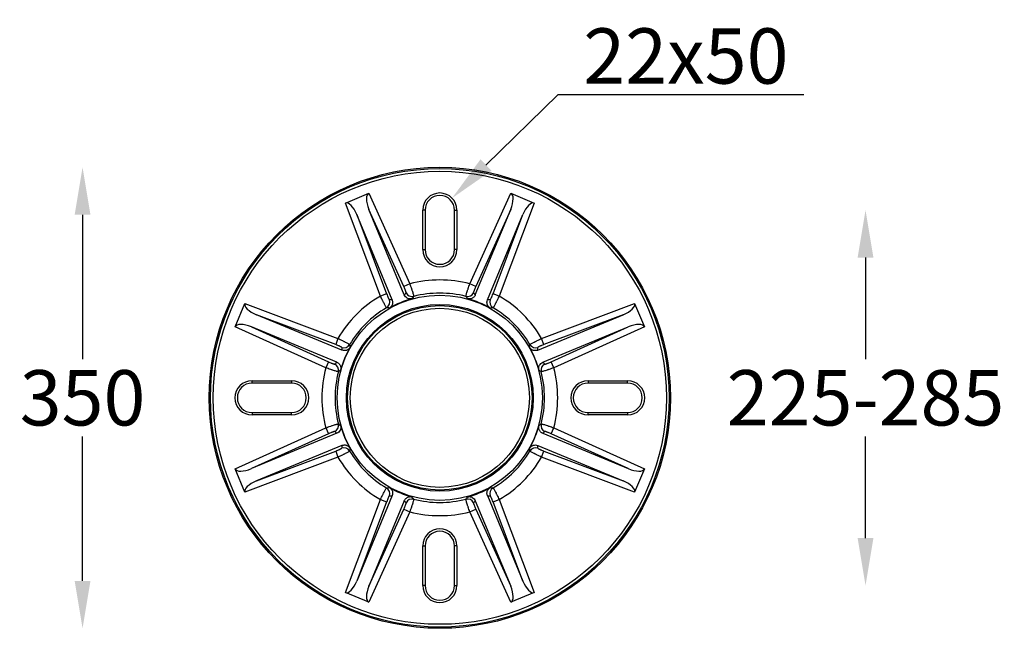
# Model space of a CAD drawing. Units: millimetres. Extents: x 1 to 4718, y -1 to 9202.
# Drawn here: x 3010 to 3757, y 1033 to 1495 of the extents above; entities that cross this region are included whole.
import ezdxf

# ---------------------------------------------------------------- set-up
doc = ezdxf.new("R2010")
doc.units = ezdxf.units.MM
doc.header["$LTSCALE"] = 50
doc.header["$PDSIZE"] = -1
doc.dimstyles.new('RUNG', dxfattribs={"dimscale": 4, "dimtxt": 2.5, "dimasz": 2.5, "dimexe": 1.25, "dimexo": 0.625, "dimtad": 1, "dimtih": 1, "dimtoh": 1, "dimdec": 0, "dimzin": 0, "dimdsep": 46, "dimlunit": 6, "dimtxsty": 'Standard', "dimcen": 2.5, "dimse1": 1, "dimse2": 1, "dimclrd": 5, "dimclre": 5, "dimclrt": 2, "dimadec": 0, "dimazin": 0, "dimtfac": 1, "dimtdec": 4, "dimtofl": 0, "dimtmove": 0, "dimatfit": 2, "dimfxl": 1, "dimtolj": 1, "dimtzin": 0, "dimarcsym": 0})
doc.dimstyles.new('RUNG$0', dxfattribs={"dimscale": 4, "dimtxt": 2.5, "dimasz": 2.5, "dimexe": 1.25, "dimexo": 0.625, "dimtad": 1, "dimtih": 1, "dimtoh": 1, "dimdec": 0, "dimzin": 0, "dimdsep": 46, "dimlunit": 6, "dimtxsty": 'Standard', "dimcen": 2.5, "dimse1": 1, "dimse2": 1, "dimclrd": 5, "dimclre": 5, "dimclrt": 2, "dimadec": 0, "dimazin": 0, "dimtfac": 1, "dimtdec": 4, "dimtofl": 0, "dimtmove": 0, "dimatfit": 2, "dimfxl": 1, "dimtolj": 1, "dimtzin": 0, "dimarcsym": 0})

# ---------------------------------------------------------------- blocks, each defined once
blk = doc.blocks.new('*D47')
at = {"color": 5, "lineweight": -2, "transparency": 16777216}
for p, q in [((3057.46, 1347.4), (3057.46, 1237.72)), ((3057.46, 1069.4), (3057.46, 1179.08))]:
    blk.add_line(p, q, dxfattribs=at)
at = {"color": 5, "transparency": 16777216}
for points in [[(3051.46, 1347.4), (3063.46, 1347.4), (3057.46, 1383.4)], [(3051.46, 1069.4), (3063.46, 1069.4), (3057.46, 1033.4)]]:
    blk.add_solid(points, dxfattribs=at)
at = {"layer": 'Defpoints', "color": 0, "transparency": 16777216}
for p in [(3328.62, 1383.4), (3057.46, 1033.4), (3328.62, 1033.4)]:
    blk.add_point(p, dxfattribs=at)
at = {"color": 2, "transparency": 16777216, "insert": (3057.46, 1208.4), "char_height": 42, "attachment_point": 5}
blk.add_mtext('\\A1;{\\fUnivers|b0|i0|c238|p34;350}', dxfattribs=at)
blk = doc.blocks.new('*D48')
at = {"color": 5, "lineweight": -2, "transparency": 16777216}
for p, q in [((3651.73, 1314.9), (3651.73, 1237.71)), ((3651.73, 1101.9), (3651.73, 1179.1))]:
    blk.add_line(p, q, dxfattribs=at)
at = {"color": 5, "transparency": 16777216}
for points in [[(3645.73, 1314.9), (3657.73, 1314.9), (3651.73, 1350.9)], [(3645.73, 1101.9), (3657.73, 1101.9), (3651.73, 1065.9)]]:
    blk.add_solid(points, dxfattribs=at)
at = {"layer": 'Defpoints', "color": 0, "transparency": 16777216}
for p in [(3328.62, 1350.9), (3328.62, 1065.9), (3651.73, 1065.9)]:
    blk.add_point(p, dxfattribs=at)
at = {"color": 2, "transparency": 16777216, "insert": (3651.73, 1208.4), "char_height": 42, "attachment_point": 5}
blk.add_mtext('\\A1;{\\fUnivers|b0|i0|c238|p34;225-285}', dxfattribs=at)
blk = doc.blocks.new('*D49')
at = {"color": 5, "lineweight": -2, "transparency": 16777216}
for p, q in [((3363.67, 1385.14), (3418.41, 1438.6)), ((3418.41, 1438.6), (3604.87, 1438.6))]:
    blk.add_line(p, q, dxfattribs=at)
at = {"color": 5, "transparency": 16777216}
blk.add_solid([(3359.48, 1389.43), (3367.87, 1380.85), (3337.92, 1359.98)], dxfattribs=at)
at = {"layer": 'Defpoints', "color": 0, "transparency": 16777216}
for p in [(3337.92, 1359.98), (3328.62, 1350.9)]:
    blk.add_point(p, dxfattribs=at)
at = {"color": 2, "transparency": 16777216, "insert": (3515.39, 1467.91), "char_height": 42, "attachment_point": 5}
blk.add_mtext('\\A1;{\\fUnivers|b0|i0|c0|p34;22x50}', dxfattribs=at)

msp = doc.modelspace()

# ---------------------------------------------------------------- linework, layer by layer
at = {"color": 7, "linetype": 'Continuous', "lineweight": 25}
for p, q in [((3256.96, 1356.29), (3274.72, 1363.65)), ((3274.72, 1363.65), (3305.86, 1294.92)), ((3351.38, 1294.92), (3382.52, 1363.65)), ((3382.52, 1363.65), (3400.28, 1356.29)), ((3283.54, 1285.67), (3256.96, 1356.29)), ((3400.28, 1356.29), (3373.7, 1285.67)), ((3292.44, 1282.68), (3265.59, 1347.51)), ((3265.59, 1347.51), (3288.2, 1287.43)), ((3301.68, 1286.51), (3274.83, 1351.33)), ((3301.32, 1292.86), (3274.83, 1351.33)), ((3317.46, 1350.9), (3315.62, 1350.9)), ((3315.62, 1320.9), (3315.62, 1350.9)), ((3317.46, 1350.9), (3317.46, 1320.9)), ((3339.78, 1320.9), (3339.78, 1350.9)), ((3339.78, 1350.9), (3341.62, 1350.9)), ((3341.62, 1350.9), (3341.62, 1320.9)), ((3355.56, 1286.51), (3382.41, 1351.33)), ((3382.41, 1351.33), (3355.92, 1292.86)), ((3364.8, 1282.68), (3391.65, 1347.51)), ((3369.03, 1287.43), (3391.65, 1347.51)), ((3315.62, 1320.9), (3317.46, 1320.9)), ((3341.62, 1320.9), (3339.78, 1320.9)), ((3305.86, 1294.92), (3301.32, 1292.86)), ((3355.92, 1292.86), (3351.38, 1294.92)), ((3288.2, 1287.43), (3283.54, 1285.67)), ((3373.7, 1285.67), (3369.03, 1287.43)), ((3173.37, 1262.3), (3180.73, 1280.07)), ((3180.73, 1280.07), (3251.35, 1253.48)), ((3405.89, 1253.48), (3476.51, 1280.07)), ((3476.51, 1280.07), (3483.87, 1262.3)), ((3254.34, 1244.58), (3189.51, 1271.43)), ((3249.59, 1248.82), (3189.51, 1271.43)), ((3402.9, 1244.58), (3467.72, 1271.43)), ((3467.72, 1271.43), (3407.65, 1248.82)), ((3242.1, 1231.17), (3173.37, 1262.3)), ((3250.51, 1235.34), (3185.69, 1262.19)), ((3185.69, 1262.19), (3244.16, 1235.7)), ((3406.73, 1235.34), (3471.55, 1262.19)), ((3413.08, 1235.7), (3471.55, 1262.19)), ((3483.87, 1262.3), (3415.13, 1231.17)), ((3251.35, 1253.48), (3249.59, 1248.82)), ((3407.65, 1248.82), (3405.89, 1253.48)), ((3244.16, 1235.7), (3242.1, 1231.17)), ((3415.13, 1231.17), (3413.08, 1235.7)), ((3186.12, 1219.56), (3186.12, 1221.4)), ((3186.12, 1221.4), (3216.12, 1221.4)), ((3216.12, 1219.56), (3186.12, 1219.56)), ((3216.12, 1221.4), (3216.12, 1219.56)), ((3441.12, 1221.4), (3471.12, 1221.4)), ((3441.12, 1221.4), (3441.12, 1219.56)), ((3471.12, 1219.56), (3441.12, 1219.56)), ((3471.12, 1219.56), (3471.12, 1221.4)), ((3186.12, 1197.24), (3216.12, 1197.24)), ((3186.12, 1197.24), (3186.12, 1195.4)), ((3216.12, 1195.4), (3216.12, 1197.24)), ((3441.12, 1197.24), (3471.12, 1197.24)), ((3441.12, 1195.4), (3441.12, 1197.24)), ((3471.12, 1197.24), (3471.12, 1195.4)), ((3216.12, 1195.4), (3186.12, 1195.4)), ((3471.12, 1195.4), (3441.12, 1195.4)), ((3173.37, 1154.5), (3242.1, 1185.64)), ((3250.51, 1181.46), (3185.69, 1154.61)), ((3244.16, 1181.1), (3185.69, 1154.61)), ((3242.1, 1185.64), (3244.16, 1181.1)), ((3406.73, 1181.46), (3471.55, 1154.61)), ((3413.08, 1181.1), (3415.13, 1185.64)), ((3471.55, 1154.61), (3413.08, 1181.1)), ((3415.13, 1185.64), (3483.87, 1154.5)), ((3254.34, 1172.22), (3189.51, 1145.37)), ((3189.51, 1145.37), (3249.59, 1167.99)), ((3249.59, 1167.99), (3251.35, 1163.32)), ((3402.9, 1172.22), (3467.72, 1145.37)), ((3405.89, 1163.32), (3407.65, 1167.99)), ((3407.65, 1167.99), (3467.72, 1145.37)), ((3251.35, 1163.32), (3180.73, 1136.74)), ((3476.51, 1136.74), (3405.89, 1163.32)), ((3180.73, 1136.74), (3173.37, 1154.5)), ((3483.87, 1154.5), (3476.51, 1136.74)), ((3256.96, 1060.51), (3283.54, 1131.13)), ((3292.44, 1134.12), (3265.59, 1069.3)), ((3288.2, 1129.38), (3265.59, 1069.3)), ((3301.68, 1130.3), (3274.83, 1065.47)), ((3283.54, 1131.13), (3288.2, 1129.38)), ((3355.56, 1130.3), (3382.41, 1065.47)), ((3364.8, 1134.12), (3391.65, 1069.3)), ((3369.03, 1129.38), (3373.7, 1131.13)), ((3391.65, 1069.3), (3369.03, 1129.38)), ((3373.7, 1131.13), (3400.28, 1060.51)), ((3305.86, 1121.89), (3274.72, 1053.15)), ((3274.83, 1065.47), (3301.32, 1123.94)), ((3301.32, 1123.94), (3305.86, 1121.89)), ((3351.38, 1121.89), (3355.92, 1123.94)), ((3382.52, 1053.15), (3351.38, 1121.89)), ((3355.92, 1123.94), (3382.41, 1065.47)), ((3315.62, 1095.9), (3317.46, 1095.9)), ((3315.62, 1065.9), (3315.62, 1095.9)), ((3317.46, 1095.9), (3317.46, 1065.9)), ((3341.62, 1095.9), (3339.78, 1095.9)), ((3339.78, 1065.9), (3339.78, 1095.9)), ((3341.62, 1095.9), (3341.62, 1065.9)), ((3317.46, 1065.9), (3315.62, 1065.9)), ((3339.78, 1065.9), (3341.62, 1065.9)), ((3274.72, 1053.15), (3256.96, 1060.51)), ((3400.28, 1060.51), (3382.52, 1053.15))]:
    msp.add_line(p, q, dxfattribs=at)
for radius in [175, 174.06, 171.95, 77.87, 70.87, 70, 68]:
    msp.add_circle((3328.62, 1208.4), radius, dxfattribs=at)
for centre, radius, start, end in [((3328.62, 1350.9), 13, 0, 180), ((3328.62, 1350.9), 11.16, 0, 180), ((3328.62, 1320.9), 13, 180, 0), ((3328.62, 1320.9), 11.16, 180, 0), ((3328.62, 1208.4), 89.46, 75.25848, 104.74152), ((3328.62, 1208.4), 89.46, 120.25848, 149.74152), ((3307.59, 1290.23), 5.01, 204.53041, 284.14148), ((3328.62, 1208.4), 79.47, 75.56882, 104.43118), ((3349.65, 1290.23), 5.01, 255.85852, 335.46959), ((3328.62, 1208.4), 89.46, 30.25848, 59.74152), ((3285.63, 1281.13), 5.01, 300.85852, 20.46959), ((3371.61, 1281.13), 5.01, 159.53041, 239.14148), ((3328.62, 1208.4), 79.47, 120.56882, 149.43118), ((3328.62, 1208.4), 79.47, 30.56882, 59.43118), ((3255.89, 1251.39), 5.01, 249.53041, 329.14148), ((3401.35, 1251.39), 5.01, 210.85852, 290.46959), ((3246.79, 1229.43), 5.01, 345.85852, 65.46959), ((3410.44, 1229.43), 5.01, 114.53041, 194.14148), ((3328.62, 1208.4), 89.46, 165.25848, 194.74152), ((3328.62, 1208.4), 79.47, 165.56882, 194.43118), ((3328.62, 1208.4), 79.47, 345.56882, 14.43118), ((3328.62, 1208.4), 89.46, 345.25848, 14.74152), ((3186.12, 1208.4), 13, 90, 270), ((3186.12, 1208.4), 11.16, 90, 270), ((3216.12, 1208.4), 13, 270, 90), ((3216.12, 1208.4), 11.16, 270, 90), ((3441.12, 1208.4), 13, 90, 270), ((3441.12, 1208.4), 11.16, 90, 270), ((3471.12, 1208.4), 13, 270, 90), ((3471.12, 1208.4), 11.16, 270, 90), ((3246.79, 1187.37), 5.01, 294.53041, 14.14148), ((3410.44, 1187.37), 5.01, 165.85852, 245.46959), ((3255.89, 1165.41), 5.01, 30.85852, 110.46959), ((3328.62, 1208.4), 79.47, 210.56882, 239.43118), ((3328.62, 1208.4), 79.47, 300.56882, 329.43118), ((3401.35, 1165.41), 5.01, 69.53041, 149.14148), ((3328.62, 1208.4), 89.46, 210.25848, 239.74152), ((3328.62, 1208.4), 89.46, 300.25848, 329.74152), ((3285.63, 1135.67), 5.01, 339.53041, 59.14148), ((3371.61, 1135.67), 5.01, 120.85852, 200.46959), ((3307.59, 1126.58), 5.01, 75.85852, 155.46959), ((3328.62, 1208.4), 79.47, 255.56882, 284.43118), ((3349.65, 1126.58), 5.01, 24.53041, 104.14148), ((3328.62, 1208.4), 89.46, 255.25848, 284.74152), ((3328.62, 1095.9), 13, 0, 180), ((3328.62, 1095.9), 11.16, 0, 180), ((3328.62, 1065.9), 13, 180, 0), ((3328.62, 1065.9), 11.16, 180, 0)]:
    msp.add_arc(centre, radius, start, end, dxfattribs=at)
for centre, major_axis, ratio, start_param, end_param in [((3279.85, 1352.33), (-5.2, 11.29), 0.402156, 6.267512, 7.757367), ((3377.39, 1352.33), (5.2, 11.29), 0.402156, 4.809004, 6.298858), ((3261.34, 1344.66), (-4.31, 11.66), 0.402156, 4.809004, 6.298858), ((3395.9, 1344.66), (4.31, 11.66), 0.402156, 6.267512, 7.757367), ((3399.88, 1240.69), (117.33, 53.15), 0.763287, 2.132789, 2.150377), ((3257.35, 1240.69), (117.33, -53.15), 0.763287, 0.991216, 1.008804), ((3192.36, 1275.69), (11.66, -4.31), 0.402156, 3.12592, 4.615774), ((3255.4, 1180.84), (120.55, 45.38), 0.763287, 0.991216, 1.008804), ((3328, 1209.89), (-29.29, 70.72), 0.999778, 6.162078, 6.404292), ((3329.24, 1209.89), (29.29, 70.72), 0.999778, 6.162078, 6.404292), ((3401.84, 1180.84), (120.55, -45.38), 0.763287, 2.132789, 2.150377), ((3464.88, 1275.69), (11.66, 4.31), 0.402156, 4.809004, 6.298858), ((3184.69, 1257.17), (11.29, -5.2), 0.402156, 1.667411, 3.157266), ((3472.54, 1257.17), (11.29, 5.2), 0.402156, 6.267512, 7.757367), ((3327.13, 1209.02), (70.72, -29.29), 0.999778, 3.020486, 3.2627), ((3356.18, 1281.62), (45.38, 120.55), 0.763287, 2.132789, 2.150377), ((3330.11, 1209.02), (70.72, 29.29), 0.999778, 6.162078, 6.404292), ((3301.06, 1281.62), (-45.38, 120.55), 0.763287, 4.132809, 4.150396), ((3296.34, 1137.14), (53.15, 117.33), 0.763287, 0.991216, 1.008804), ((3360.9, 1137.14), (-53.15, 117.33), 0.763287, 5.274382, 5.291969), ((3296.34, 1279.67), (-53.15, 117.33), 0.763287, 2.132789, 2.150377), ((3327.13, 1207.78), (70.72, 29.29), 0.999778, 3.020486, 3.2627), ((3330.11, 1207.78), (70.72, -29.29), 0.999778, 6.162078, 6.404292), ((3360.9, 1279.67), (53.15, 117.33), 0.763287, 4.132809, 4.150396), ((3356.18, 1135.18), (-45.38, 120.55), 0.763287, 0.991216, 1.008804), ((3301.06, 1135.18), (45.38, 120.55), 0.763287, 5.274382, 5.291969), ((3184.69, 1159.63), (11.29, 5.2), 0.402156, 3.12592, 4.615774), ((3472.54, 1159.63), (11.29, -5.2), 0.402156, 4.809004, 6.298858), ((3192.36, 1141.12), (11.66, 4.31), 0.402156, 1.667411, 3.157266), ((3464.88, 1141.12), (11.66, -4.31), 0.402156, 6.267512, 7.757367), ((3328, 1206.91), (29.29, 70.72), 0.999778, 3.020486, 3.2627), ((3329.24, 1206.91), (-29.29, 70.72), 0.999778, 3.020486, 3.2627), ((3255.4, 1235.97), (120.55, -45.38), 0.763287, 5.274382, 5.291969), ((3399.88, 1176.12), (117.33, -53.15), 0.763287, 4.132809, 4.150396), ((3257.35, 1176.12), (117.33, 53.15), 0.763287, 5.274382, 5.291969), ((3401.84, 1235.97), (120.55, 45.38), 0.763287, 4.132809, 4.150396), ((3261.34, 1072.15), (4.31, 11.66), 0.402156, 3.12592, 4.615774), ((3395.9, 1072.15), (-4.31, 11.66), 0.402156, 1.667411, 3.157266), ((3279.85, 1064.48), (5.2, 11.29), 0.402156, 1.667411, 3.157266), ((3377.39, 1064.48), (-5.2, 11.29), 0.402156, 3.12592, 4.615774)]:
    msp.add_ellipse(centre, major_axis=major_axis, ratio=ratio, start_param=start_param, end_param=end_param, dxfattribs=at)
for points, knots in [([(3303.03, 1288.15), (3303.05, 1288.17), (3303.05, 1288.22), (3303.04, 1288.37), (3303.02, 1288.48), (3302.95, 1288.73), (3302.91, 1288.89), (3302.79, 1289.24), (3302.72, 1289.44), (3302.57, 1289.88), (3302.48, 1290.11), (3302.28, 1290.61), (3302.17, 1290.88), (3301.83, 1291.69), (3301.58, 1292.28), (3301.32, 1292.86)], [0, 0, 0, 0, 0.125, 0.125, 0.25, 0.25, 0.375, 0.375, 0.5, 0.5, 0.625, 0.625, 0.75, 0.75, 1, 1, 1, 1]), ([(3305.86, 1294.92), (3306.07, 1294.31), (3306.28, 1293.72), (3306.69, 1292.53), (3306.88, 1291.96), (3307.16, 1291.12), (3307.25, 1290.85), (3307.43, 1290.31), (3307.51, 1290.05), (3307.76, 1289.29), (3307.91, 1288.81), (3308.18, 1287.94), (3308.3, 1287.53), (3308.5, 1286.82), (3308.59, 1286.52), (3308.69, 1286.13), (3308.71, 1286.02), (3308.76, 1285.81), (3308.78, 1285.72), (3308.82, 1285.5), (3308.83, 1285.4), (3308.81, 1285.37)], [0, 0, 0, 0, 0.125, 0.125, 0.25, 0.25, 0.3125, 0.3125, 0.375, 0.375, 0.5, 0.5, 0.625, 0.625, 0.75, 0.75, 0.8125, 0.8125, 0.875, 0.875, 1, 1, 1, 1]), ([(3348.42, 1285.37), (3348.41, 1285.4), (3348.42, 1285.5), (3348.46, 1285.72), (3348.48, 1285.81), (3348.52, 1286.02), (3348.55, 1286.13), (3348.65, 1286.52), (3348.73, 1286.82), (3348.94, 1287.53), (3349.06, 1287.94), (3349.33, 1288.81), (3349.48, 1289.29), (3349.72, 1290.05), (3349.81, 1290.31), (3349.99, 1290.85), (3350.08, 1291.12), (3350.35, 1291.96), (3350.55, 1292.53), (3350.96, 1293.72), (3351.17, 1294.31), (3351.38, 1294.92)], [0, 0, 0, 0, 0.125, 0.125, 0.1875, 0.1875, 0.25, 0.25, 0.375, 0.375, 0.5, 0.5, 0.625, 0.625, 0.6875, 0.6875, 0.75, 0.75, 0.875, 0.875, 1, 1, 1, 1]), ([(3355.92, 1292.86), (3355.66, 1292.28), (3355.4, 1291.69), (3355.07, 1290.88), (3354.96, 1290.61), (3354.76, 1290.11), (3354.67, 1289.88), (3354.51, 1289.44), (3354.44, 1289.24), (3354.33, 1288.89), (3354.29, 1288.73), (3354.22, 1288.48), (3354.2, 1288.37), (3354.19, 1288.22), (3354.19, 1288.17), (3354.21, 1288.15)], [0, 0, 0, 0, 0.25, 0.25, 0.375, 0.375, 0.5, 0.5, 0.625, 0.625, 0.75, 0.75, 0.875, 0.875, 1, 1, 1, 1]), ([(3288.2, 1276.83), (3288.17, 1276.85), (3288.1, 1276.92), (3287.97, 1277.11), (3287.92, 1277.18), (3287.81, 1277.36), (3287.75, 1277.46), (3287.55, 1277.8), (3287.39, 1278.08), (3287.03, 1278.72), (3286.83, 1279.1), (3286.4, 1279.91), (3286.17, 1280.35), (3285.81, 1281.06), (3285.68, 1281.31), (3285.43, 1281.81), (3285.3, 1282.07), (3284.91, 1282.85), (3284.64, 1283.4), (3284.09, 1284.53), (3283.81, 1285.1), (3283.54, 1285.67)], [0, 0, 0, 0, 0.125, 0.125, 0.1875, 0.1875, 0.25, 0.25, 0.375, 0.375, 0.5, 0.5, 0.625, 0.625, 0.6875, 0.6875, 0.75, 0.75, 0.875, 0.875, 1, 1, 1, 1]), ([(3288.2, 1287.43), (3288.43, 1286.83), (3288.66, 1286.24), (3289, 1285.42), (3289.11, 1285.16), (3289.33, 1284.66), (3289.43, 1284.43), (3289.63, 1284.02), (3289.72, 1283.82), (3289.89, 1283.49), (3289.96, 1283.35), (3290.1, 1283.12), (3290.16, 1283.04), (3290.26, 1282.92), (3290.3, 1282.89), (3290.33, 1282.88)], [0, 0, 0, 0, 0.25, 0.25, 0.375, 0.375, 0.5, 0.5, 0.625, 0.625, 0.75, 0.75, 0.875, 0.875, 1, 1, 1, 1]), ([(3307.47, 1283.63), (3307.17, 1283.55), (3306.86, 1283.49), (3306.25, 1283.44), (3305.95, 1283.45), (3305.35, 1283.51), (3305.06, 1283.57), (3304.49, 1283.75), (3304.21, 1283.86), (3303.43, 1284.27), (3302.97, 1284.64), (3302.21, 1285.49), (3301.9, 1285.98), (3301.68, 1286.51)], [0, 0, 0, 0, 0.125, 0.125, 0.25, 0.25, 0.375, 0.375, 0.5, 0.5, 0.75, 0.75, 1, 1, 1, 1]), ([(3355.56, 1286.51), (3355.45, 1286.24), (3355.32, 1285.99), (3355.01, 1285.5), (3354.84, 1285.27), (3354.45, 1284.84), (3354.25, 1284.65), (3353.79, 1284.29), (3353.54, 1284.13), (3353.02, 1283.86), (3352.75, 1283.75), (3352.18, 1283.58), (3351.89, 1283.51), (3351.29, 1283.45), (3350.98, 1283.44), (3350.38, 1283.49), (3350.07, 1283.55), (3349.77, 1283.63)], [0, 0, 0, 0, 0.125, 0.125, 0.25, 0.25, 0.375, 0.375, 0.5, 0.5, 0.625, 0.625, 0.75, 0.75, 0.875, 0.875, 1, 1, 1, 1]), ([(3366.91, 1282.88), (3366.94, 1282.89), (3366.98, 1282.92), (3367.08, 1283.04), (3367.14, 1283.12), (3367.27, 1283.35), (3367.35, 1283.49), (3367.52, 1283.82), (3367.61, 1284.02), (3367.81, 1284.43), (3367.91, 1284.66), (3368.12, 1285.16), (3368.24, 1285.42), (3368.57, 1286.24), (3368.81, 1286.83), (3369.03, 1287.43)], [0, 0, 0, 0, 0.125, 0.125, 0.25, 0.25, 0.375, 0.375, 0.5, 0.5, 0.625, 0.625, 0.75, 0.75, 1, 1, 1, 1]), ([(3373.7, 1285.67), (3373.42, 1285.1), (3373.15, 1284.53), (3372.6, 1283.4), (3372.33, 1282.85), (3371.94, 1282.07), (3371.81, 1281.81), (3371.56, 1281.31), (3371.43, 1281.06), (3371.06, 1280.35), (3370.83, 1279.91), (3370.41, 1279.1), (3370.2, 1278.72), (3369.85, 1278.08), (3369.69, 1277.8), (3369.49, 1277.46), (3369.43, 1277.36), (3369.31, 1277.18), (3369.26, 1277.11), (3369.13, 1276.92), (3369.07, 1276.85), (3369.04, 1276.83)], [0, 0, 0, 0, 0.125, 0.125, 0.25, 0.25, 0.3125, 0.3125, 0.375, 0.375, 0.5, 0.5, 0.625, 0.625, 0.75, 0.75, 0.8125, 0.8125, 0.875, 0.875, 1, 1, 1, 1]), ([(3292.44, 1282.68), (3292.55, 1282.42), (3292.64, 1282.14), (3292.76, 1281.58), (3292.8, 1281.3), (3292.83, 1280.72), (3292.83, 1280.44), (3292.75, 1279.86), (3292.69, 1279.57), (3292.52, 1279.01), (3292.4, 1278.74), (3292.13, 1278.22), (3291.96, 1277.97), (3291.58, 1277.5), (3291.37, 1277.28), (3290.91, 1276.88), (3290.65, 1276.71), (3290.38, 1276.55)], [0, 0, 0, 0, 0.125, 0.125, 0.25, 0.25, 0.375, 0.375, 0.5, 0.5, 0.625, 0.625, 0.75, 0.75, 0.875, 0.875, 1, 1, 1, 1]), ([(3308.81, 1285.37), (3308.64, 1285.14), (3308.46, 1284.91), (3308.28, 1284.69), (3308.01, 1284.34), (3307.74, 1283.98), (3307.47, 1283.63)], [0, 0, 0, 0, 0.01, 0.01, 0.01, 0.02541472, 0.02541472, 0.02541472, 0.02541472]), ([(3349.77, 1283.63), (3349.6, 1283.86), (3349.42, 1284.09), (3349.24, 1284.32), (3348.97, 1284.67), (3348.7, 1285.02), (3348.42, 1285.37)], [0, 0, 0, 0, 0.01, 0.01, 0.01, 0.02541472, 0.02541472, 0.02541472, 0.02541472]), ([(3366.86, 1276.55), (3366.59, 1276.71), (3366.33, 1276.88), (3365.87, 1277.28), (3365.65, 1277.5), (3365.28, 1277.97), (3365.11, 1278.22), (3364.83, 1278.74), (3364.72, 1279.02), (3364.46, 1279.86), (3364.39, 1280.44), (3364.45, 1281.59), (3364.58, 1282.15), (3364.8, 1282.68)], [0, 0, 0, 0, 0.125, 0.125, 0.25, 0.25, 0.375, 0.375, 0.5, 0.5, 0.75, 0.75, 1, 1, 1, 1]), ([(3290.38, 1276.55), (3290.1, 1276.59), (3289.81, 1276.63), (3289.52, 1276.67), (3289.08, 1276.72), (3288.64, 1276.78), (3288.2, 1276.83)], [0, 0, 0, 0, 0.01, 0.01, 0.01, 0.02541472, 0.02541472, 0.02541472, 0.02541472]), ([(3369.04, 1276.83), (3368.75, 1276.8), (3368.47, 1276.76), (3368.18, 1276.73), (3367.74, 1276.67), (3367.3, 1276.61), (3366.86, 1276.55)], [0, 0, 0, 0, 0.01, 0.01, 0.01, 0.02541472, 0.02541472, 0.02541472, 0.02541472]), ([(3254.14, 1246.69), (3254.13, 1246.72), (3254.1, 1246.76), (3253.98, 1246.86), (3253.9, 1246.92), (3253.67, 1247.06), (3253.53, 1247.13), (3253.2, 1247.3), (3253, 1247.39), (3252.59, 1247.59), (3252.36, 1247.69), (3251.86, 1247.91), (3251.6, 1248.02), (3250.79, 1248.36), (3250.19, 1248.59), (3249.59, 1248.82)], [0, 0, 0, 0, 0.125, 0.125, 0.25, 0.25, 0.375, 0.375, 0.5, 0.5, 0.625, 0.625, 0.75, 0.75, 1, 1, 1, 1]), ([(3251.35, 1253.48), (3251.93, 1253.21), (3252.5, 1252.93), (3253.62, 1252.38), (3254.17, 1252.11), (3254.95, 1251.72), (3255.21, 1251.59), (3255.71, 1251.34), (3255.96, 1251.21), (3256.68, 1250.85), (3257.12, 1250.62), (3257.93, 1250.19), (3258.3, 1249.99), (3258.94, 1249.63), (3259.22, 1249.47), (3259.56, 1249.27), (3259.66, 1249.21), (3259.84, 1249.1), (3259.92, 1249.05), (3260.1, 1248.92), (3260.17, 1248.86), (3260.19, 1248.82)], [0, 0, 0, 0, 0.125, 0.125, 0.25, 0.25, 0.3125, 0.3125, 0.375, 0.375, 0.5, 0.5, 0.625, 0.625, 0.75, 0.75, 0.8125, 0.8125, 0.875, 0.875, 1, 1, 1, 1]), ([(3260.19, 1248.82), (3260.23, 1248.53), (3260.26, 1248.25), (3260.3, 1247.96), (3260.35, 1247.52), (3260.41, 1247.08), (3260.47, 1246.64)], [0, 0, 0, 0, 0.01, 0.01, 0.01, 0.02541472, 0.02541472, 0.02541472, 0.02541472]), ([(3396.77, 1246.64), (3396.81, 1246.93), (3396.85, 1247.21), (3396.88, 1247.5), (3396.94, 1247.94), (3396.99, 1248.38), (3397.05, 1248.82)], [0, 0, 0, 0, 0.01, 0.01, 0.01, 0.02541472, 0.02541472, 0.02541472, 0.02541472]), ([(3397.05, 1248.82), (3397.06, 1248.86), (3397.14, 1248.92), (3397.32, 1249.05), (3397.4, 1249.1), (3397.58, 1249.21), (3397.68, 1249.27), (3398.02, 1249.47), (3398.3, 1249.63), (3398.94, 1249.99), (3399.31, 1250.19), (3400.12, 1250.62), (3400.56, 1250.85), (3401.28, 1251.21), (3401.52, 1251.34), (3402.03, 1251.59), (3402.29, 1251.72), (3403.07, 1252.11), (3403.61, 1252.38), (3404.74, 1252.93), (3405.31, 1253.21), (3405.89, 1253.48)], [0, 0, 0, 0, 0.125, 0.125, 0.1875, 0.1875, 0.25, 0.25, 0.375, 0.375, 0.5, 0.5, 0.625, 0.625, 0.6875, 0.6875, 0.75, 0.75, 0.875, 0.875, 1, 1, 1, 1]), ([(3407.65, 1248.82), (3407.05, 1248.59), (3406.45, 1248.36), (3405.64, 1248.02), (3405.37, 1247.91), (3404.88, 1247.69), (3404.65, 1247.59), (3404.23, 1247.39), (3404.04, 1247.3), (3403.71, 1247.13), (3403.57, 1247.06), (3403.34, 1246.92), (3403.25, 1246.86), (3403.14, 1246.76), (3403.1, 1246.72), (3403.1, 1246.69)], [0, 0, 0, 0, 0.25, 0.25, 0.375, 0.375, 0.5, 0.5, 0.625, 0.625, 0.75, 0.75, 0.875, 0.875, 1, 1, 1, 1]), ([(3260.47, 1246.64), (3260.31, 1246.37), (3260.14, 1246.12), (3259.74, 1245.65), (3259.52, 1245.44), (3259.05, 1245.06), (3258.8, 1244.9), (3258.28, 1244.62), (3258, 1244.5), (3257.16, 1244.24), (3256.58, 1244.17), (3255.44, 1244.23), (3254.87, 1244.36), (3254.34, 1244.58)], [0, 0, 0, 0, 0.125, 0.125, 0.25, 0.25, 0.375, 0.375, 0.5, 0.5, 0.75, 0.75, 1, 1, 1, 1]), ([(3402.9, 1244.58), (3402.63, 1244.47), (3402.36, 1244.38), (3401.8, 1244.26), (3401.51, 1244.22), (3400.94, 1244.19), (3400.65, 1244.2), (3400.08, 1244.27), (3399.79, 1244.33), (3399.23, 1244.5), (3398.96, 1244.62), (3398.44, 1244.89), (3398.18, 1245.06), (3397.71, 1245.44), (3397.5, 1245.65), (3397.1, 1246.11), (3396.92, 1246.37), (3396.77, 1246.64)], [0, 0, 0, 0, 0.125, 0.125, 0.25, 0.25, 0.375, 0.375, 0.5, 0.5, 0.625, 0.625, 0.75, 0.75, 0.875, 0.875, 1, 1, 1, 1]), ([(3244.16, 1235.7), (3244.75, 1235.44), (3245.33, 1235.19), (3246.15, 1234.85), (3246.41, 1234.74), (3246.91, 1234.54), (3247.15, 1234.46), (3247.58, 1234.3), (3247.78, 1234.23), (3248.13, 1234.11), (3248.29, 1234.07), (3248.55, 1234), (3248.65, 1233.98), (3248.8, 1233.97), (3248.85, 1233.97), (3248.88, 1233.99)], [0, 0, 0, 0, 0.25, 0.25, 0.375, 0.375, 0.5, 0.5, 0.625, 0.625, 0.75, 0.75, 0.875, 0.875, 1, 1, 1, 1]), ([(3250.51, 1235.34), (3250.78, 1235.23), (3251.03, 1235.1), (3251.52, 1234.8), (3251.75, 1234.62), (3252.18, 1234.24), (3252.37, 1234.03), (3252.73, 1233.57), (3252.89, 1233.32), (3253.16, 1232.8), (3253.27, 1232.53), (3253.45, 1231.97), (3253.51, 1231.67), (3253.57, 1231.07), (3253.58, 1230.77), (3253.53, 1230.16), (3253.47, 1229.85), (3253.39, 1229.56)], [0, 0, 0, 0, 0.125, 0.125, 0.25, 0.25, 0.375, 0.375, 0.5, 0.5, 0.625, 0.625, 0.75, 0.75, 0.875, 0.875, 1, 1, 1, 1]), ([(3403.85, 1229.56), (3403.76, 1229.85), (3403.71, 1230.16), (3403.66, 1230.77), (3403.67, 1231.07), (3403.73, 1231.67), (3403.79, 1231.96), (3403.97, 1232.53), (3404.08, 1232.81), (3404.49, 1233.59), (3404.85, 1234.05), (3405.7, 1234.81), (3406.2, 1235.12), (3406.73, 1235.34)], [0, 0, 0, 0, 0.125, 0.125, 0.25, 0.25, 0.375, 0.375, 0.5, 0.5, 0.75, 0.75, 1, 1, 1, 1]), ([(3408.36, 1233.99), (3408.39, 1233.97), (3408.43, 1233.97), (3408.59, 1233.98), (3408.69, 1234), (3408.95, 1234.07), (3409.1, 1234.11), (3409.46, 1234.23), (3409.66, 1234.3), (3410.09, 1234.46), (3410.33, 1234.54), (3410.83, 1234.74), (3411.09, 1234.85), (3411.91, 1235.19), (3412.49, 1235.44), (3413.08, 1235.7)], [0, 0, 0, 0, 0.125, 0.125, 0.25, 0.25, 0.375, 0.375, 0.5, 0.5, 0.625, 0.625, 0.75, 0.75, 1, 1, 1, 1]), ([(3251.65, 1228.21), (3251.62, 1228.19), (3251.52, 1228.2), (3251.3, 1228.24), (3251.21, 1228.26), (3251.01, 1228.31), (3250.89, 1228.34), (3250.5, 1228.43), (3250.2, 1228.52), (3249.49, 1228.72), (3249.08, 1228.84), (3248.21, 1229.11), (3247.73, 1229.26), (3246.97, 1229.51), (3246.71, 1229.59), (3246.17, 1229.77), (3245.9, 1229.86), (3245.06, 1230.14), (3244.49, 1230.33), (3243.3, 1230.74), (3242.71, 1230.95), (3242.1, 1231.17)], [0, 0, 0, 0, 0.125, 0.125, 0.1875, 0.1875, 0.25, 0.25, 0.375, 0.375, 0.5, 0.5, 0.625, 0.625, 0.6875, 0.6875, 0.75, 0.75, 0.875, 0.875, 1, 1, 1, 1]), ([(3253.39, 1229.56), (3253.16, 1229.38), (3252.93, 1229.2), (3252.7, 1229.03), (3252.35, 1228.76), (3252, 1228.48), (3251.65, 1228.21)], [0, 0, 0, 0, 0.01, 0.01, 0.01, 0.02541472, 0.02541472, 0.02541472, 0.02541472]), ([(3405.58, 1228.21), (3405.36, 1228.39), (3405.13, 1228.56), (3404.9, 1228.74), (3404.55, 1229.01), (3404.2, 1229.28), (3403.85, 1229.56)], [0, 0, 0, 0, 0.01, 0.01, 0.01, 0.02541472, 0.02541472, 0.02541472, 0.02541472]), ([(3415.13, 1231.17), (3414.53, 1230.95), (3413.93, 1230.74), (3412.75, 1230.33), (3412.17, 1230.14), (3411.34, 1229.86), (3411.07, 1229.77), (3410.53, 1229.59), (3410.27, 1229.51), (3409.5, 1229.26), (3409.03, 1229.11), (3408.15, 1228.84), (3407.75, 1228.72), (3407.04, 1228.52), (3406.74, 1228.43), (3406.35, 1228.34), (3406.23, 1228.31), (3406.03, 1228.26), (3405.94, 1228.24), (3405.72, 1228.2), (3405.62, 1228.19), (3405.58, 1228.21)], [0, 0, 0, 0, 0.125, 0.125, 0.25, 0.25, 0.3125, 0.3125, 0.375, 0.375, 0.5, 0.5, 0.625, 0.625, 0.75, 0.75, 0.8125, 0.8125, 0.875, 0.875, 1, 1, 1, 1]), ([(3242.1, 1185.64), (3242.71, 1185.85), (3243.3, 1186.06), (3244.49, 1186.47), (3245.06, 1186.67), (3245.9, 1186.94), (3246.17, 1187.03), (3246.71, 1187.21), (3246.97, 1187.3), (3247.73, 1187.54), (3248.21, 1187.69), (3249.08, 1187.96), (3249.49, 1188.08), (3250.2, 1188.29), (3250.5, 1188.37), (3250.89, 1188.47), (3251.01, 1188.5), (3251.21, 1188.54), (3251.3, 1188.56), (3251.52, 1188.6), (3251.62, 1188.61), (3251.65, 1188.6)], [0, 0, 0, 0, 0.125, 0.125, 0.25, 0.25, 0.3125, 0.3125, 0.375, 0.375, 0.5, 0.5, 0.625, 0.625, 0.75, 0.75, 0.8125, 0.8125, 0.875, 0.875, 1, 1, 1, 1]), ([(3251.65, 1188.6), (3251.88, 1188.42), (3252.11, 1188.24), (3252.33, 1188.06), (3252.68, 1187.79), (3253.04, 1187.52), (3253.39, 1187.25)], [0, 0, 0, 0, 0.01, 0.01, 0.01, 0.02541472, 0.02541472, 0.02541472, 0.02541472]), ([(3403.85, 1187.25), (3404.08, 1187.42), (3404.31, 1187.6), (3404.53, 1187.78), (3404.89, 1188.05), (3405.24, 1188.32), (3405.58, 1188.6)], [0, 0, 0, 0, 0.01, 0.01, 0.01, 0.02541472, 0.02541472, 0.02541472, 0.02541472]), ([(3405.58, 1188.6), (3405.62, 1188.61), (3405.72, 1188.6), (3405.94, 1188.56), (3406.03, 1188.54), (3406.23, 1188.5), (3406.35, 1188.47), (3406.74, 1188.37), (3407.04, 1188.29), (3407.75, 1188.08), (3408.15, 1187.96), (3409.03, 1187.69), (3409.5, 1187.54), (3410.27, 1187.3), (3410.53, 1187.21), (3411.07, 1187.03), (3411.34, 1186.94), (3412.17, 1186.67), (3412.75, 1186.47), (3413.93, 1186.06), (3414.53, 1185.85), (3415.13, 1185.64)], [0, 0, 0, 0, 0.125, 0.125, 0.1875, 0.1875, 0.25, 0.25, 0.375, 0.375, 0.5, 0.5, 0.625, 0.625, 0.6875, 0.6875, 0.75, 0.75, 0.875, 0.875, 1, 1, 1, 1]), ([(3248.88, 1182.81), (3248.85, 1182.83), (3248.8, 1182.84), (3248.65, 1182.82), (3248.55, 1182.8), (3248.29, 1182.73), (3248.13, 1182.69), (3247.78, 1182.58), (3247.58, 1182.51), (3247.15, 1182.35), (3246.91, 1182.26), (3246.41, 1182.06), (3246.15, 1181.96), (3245.33, 1181.62), (3244.75, 1181.36), (3244.16, 1181.1)], [0, 0, 0, 0, 0.125, 0.125, 0.25, 0.25, 0.375, 0.375, 0.5, 0.5, 0.625, 0.625, 0.75, 0.75, 1, 1, 1, 1]), ([(3253.39, 1187.25), (3253.47, 1186.95), (3253.53, 1186.65), (3253.58, 1186.04), (3253.57, 1185.73), (3253.51, 1185.13), (3253.45, 1184.84), (3253.27, 1184.27), (3253.16, 1183.99), (3252.75, 1183.22), (3252.38, 1182.75), (3251.53, 1181.99), (3251.04, 1181.68), (3250.51, 1181.46)], [0, 0, 0, 0, 0.125, 0.125, 0.25, 0.25, 0.375, 0.375, 0.5, 0.5, 0.75, 0.75, 1, 1, 1, 1]), ([(3406.73, 1181.46), (3406.46, 1181.57), (3406.2, 1181.7), (3405.72, 1182.01), (3405.49, 1182.18), (3405.06, 1182.57), (3404.87, 1182.78), (3404.51, 1183.23), (3404.35, 1183.48), (3404.08, 1184), (3403.97, 1184.27), (3403.79, 1184.84), (3403.73, 1185.14), (3403.66, 1185.73), (3403.66, 1186.04), (3403.71, 1186.64), (3403.76, 1186.95), (3403.85, 1187.25)], [0, 0, 0, 0, 0.125, 0.125, 0.25, 0.25, 0.375, 0.375, 0.5, 0.5, 0.625, 0.625, 0.75, 0.75, 0.875, 0.875, 1, 1, 1, 1]), ([(3413.08, 1181.1), (3412.49, 1181.36), (3411.91, 1181.62), (3411.09, 1181.96), (3410.83, 1182.06), (3410.33, 1182.26), (3410.09, 1182.35), (3409.66, 1182.51), (3409.46, 1182.58), (3409.1, 1182.69), (3408.95, 1182.73), (3408.69, 1182.8), (3408.59, 1182.82), (3408.43, 1182.84), (3408.39, 1182.83), (3408.36, 1182.81)], [0, 0, 0, 0, 0.25, 0.25, 0.375, 0.375, 0.5, 0.5, 0.625, 0.625, 0.75, 0.75, 0.875, 0.875, 1, 1, 1, 1]), ([(3249.59, 1167.99), (3250.19, 1168.21), (3250.79, 1168.45), (3251.6, 1168.78), (3251.86, 1168.9), (3252.36, 1169.11), (3252.59, 1169.21), (3253, 1169.41), (3253.2, 1169.5), (3253.53, 1169.67), (3253.67, 1169.75), (3253.9, 1169.88), (3253.98, 1169.94), (3254.1, 1170.04), (3254.13, 1170.08), (3254.14, 1170.11)], [0, 0, 0, 0, 0.25, 0.25, 0.375, 0.375, 0.5, 0.5, 0.625, 0.625, 0.75, 0.75, 0.875, 0.875, 1, 1, 1, 1]), ([(3260.19, 1167.98), (3260.17, 1167.95), (3260.1, 1167.89), (3259.92, 1167.76), (3259.84, 1167.71), (3259.66, 1167.6), (3259.56, 1167.53), (3259.22, 1167.33), (3258.94, 1167.17), (3258.3, 1166.82), (3257.93, 1166.62), (3257.12, 1166.19), (3256.68, 1165.96), (3255.96, 1165.59), (3255.71, 1165.46), (3255.21, 1165.21), (3254.95, 1165.08), (3254.17, 1164.69), (3253.62, 1164.42), (3252.5, 1163.87), (3251.93, 1163.6), (3251.35, 1163.32)], [0, 0, 0, 0, 0.125, 0.125, 0.1875, 0.1875, 0.25, 0.25, 0.375, 0.375, 0.5, 0.5, 0.625, 0.625, 0.6875, 0.6875, 0.75, 0.75, 0.875, 0.875, 1, 1, 1, 1]), ([(3254.34, 1172.22), (3254.6, 1172.33), (3254.88, 1172.42), (3255.44, 1172.55), (3255.72, 1172.59), (3256.3, 1172.62), (3256.58, 1172.61), (3257.16, 1172.54), (3257.45, 1172.48), (3258.01, 1172.3), (3258.28, 1172.19), (3258.8, 1171.91), (3259.06, 1171.74), (3259.53, 1171.36), (3259.74, 1171.15), (3260.14, 1170.69), (3260.31, 1170.44), (3260.47, 1170.17)], [0, 0, 0, 0, 0.125, 0.125, 0.25, 0.25, 0.375, 0.375, 0.5, 0.5, 0.625, 0.625, 0.75, 0.75, 0.875, 0.875, 1, 1, 1, 1]), ([(3260.47, 1170.17), (3260.43, 1169.88), (3260.39, 1169.59), (3260.35, 1169.31), (3260.3, 1168.86), (3260.24, 1168.42), (3260.19, 1167.98)], [0, 0, 0, 0, 0.01, 0.01, 0.01, 0.02541472, 0.02541472, 0.02541472, 0.02541472]), ([(3396.77, 1170.17), (3396.92, 1170.44), (3397.1, 1170.69), (3397.5, 1171.15), (3397.72, 1171.37), (3398.19, 1171.74), (3398.43, 1171.91), (3398.96, 1172.19), (3399.24, 1172.3), (3400.07, 1172.56), (3400.66, 1172.63), (3401.8, 1172.57), (3402.37, 1172.44), (3402.9, 1172.22)], [0, 0, 0, 0, 0.125, 0.125, 0.25, 0.25, 0.375, 0.375, 0.5, 0.5, 0.75, 0.75, 1, 1, 1, 1]), ([(3397.05, 1167.98), (3397.01, 1168.27), (3396.98, 1168.56), (3396.94, 1168.84), (3396.89, 1169.28), (3396.83, 1169.72), (3396.77, 1170.17)], [0, 0, 0, 0, 0.01, 0.01, 0.01, 0.02541472, 0.02541472, 0.02541472, 0.02541472]), ([(3405.89, 1163.32), (3405.31, 1163.6), (3404.74, 1163.87), (3403.61, 1164.42), (3403.07, 1164.69), (3402.29, 1165.08), (3402.03, 1165.21), (3401.52, 1165.46), (3401.28, 1165.59), (3400.56, 1165.96), (3400.12, 1166.19), (3399.31, 1166.62), (3398.94, 1166.82), (3398.3, 1167.17), (3398.02, 1167.33), (3397.68, 1167.53), (3397.58, 1167.6), (3397.4, 1167.71), (3397.32, 1167.76), (3397.14, 1167.89), (3397.06, 1167.95), (3397.05, 1167.98)], [0, 0, 0, 0, 0.125, 0.125, 0.25, 0.25, 0.3125, 0.3125, 0.375, 0.375, 0.5, 0.5, 0.625, 0.625, 0.75, 0.75, 0.8125, 0.8125, 0.875, 0.875, 1, 1, 1, 1]), ([(3403.1, 1170.11), (3403.1, 1170.08), (3403.14, 1170.04), (3403.25, 1169.94), (3403.34, 1169.88), (3403.57, 1169.75), (3403.71, 1169.67), (3404.04, 1169.5), (3404.23, 1169.41), (3404.65, 1169.21), (3404.88, 1169.11), (3405.37, 1168.9), (3405.64, 1168.78), (3406.45, 1168.45), (3407.05, 1168.21), (3407.65, 1167.99)], [0, 0, 0, 0, 0.125, 0.125, 0.25, 0.25, 0.375, 0.375, 0.5, 0.5, 0.625, 0.625, 0.75, 0.75, 1, 1, 1, 1]), ([(3283.54, 1131.13), (3283.81, 1131.71), (3284.09, 1132.28), (3284.64, 1133.41), (3284.91, 1133.95), (3285.3, 1134.74), (3285.43, 1134.99), (3285.68, 1135.5), (3285.81, 1135.74), (3286.17, 1136.46), (3286.4, 1136.9), (3286.83, 1137.71), (3287.03, 1138.08), (3287.39, 1138.72), (3287.55, 1139), (3287.75, 1139.34), (3287.81, 1139.45), (3287.92, 1139.62), (3287.97, 1139.7), (3288.1, 1139.89), (3288.17, 1139.96), (3288.2, 1139.97)], [0, 0, 0, 0, 0.125, 0.125, 0.25, 0.25, 0.3125, 0.3125, 0.375, 0.375, 0.5, 0.5, 0.625, 0.625, 0.75, 0.75, 0.8125, 0.8125, 0.875, 0.875, 1, 1, 1, 1]), ([(3288.2, 1139.97), (3288.49, 1140.01), (3288.77, 1140.04), (3289.06, 1140.08), (3289.5, 1140.13), (3289.94, 1140.19), (3290.38, 1140.25)], [0, 0, 0, 0, 0.01, 0.01, 0.01, 0.02541472, 0.02541472, 0.02541472, 0.02541472]), ([(3290.38, 1140.25), (3290.65, 1140.1), (3290.91, 1139.92), (3291.37, 1139.53), (3291.59, 1139.3), (3291.96, 1138.84), (3292.13, 1138.59), (3292.4, 1138.06), (3292.52, 1137.78), (3292.78, 1136.95), (3292.85, 1136.36), (3292.79, 1135.22), (3292.66, 1134.65), (3292.44, 1134.12)], [0, 0, 0, 0, 0.125, 0.125, 0.25, 0.25, 0.375, 0.375, 0.5, 0.5, 0.75, 0.75, 1, 1, 1, 1]), ([(3364.8, 1134.12), (3364.69, 1134.39), (3364.6, 1134.66), (3364.47, 1135.22), (3364.43, 1135.51), (3364.4, 1136.08), (3364.41, 1136.37), (3364.48, 1136.94), (3364.55, 1137.23), (3364.72, 1137.79), (3364.83, 1138.06), (3365.11, 1138.58), (3365.28, 1138.84), (3365.66, 1139.31), (3365.87, 1139.52), (3366.33, 1139.92), (3366.59, 1140.1), (3366.86, 1140.25)], [0, 0, 0, 0, 0.125, 0.125, 0.25, 0.25, 0.375, 0.375, 0.5, 0.5, 0.625, 0.625, 0.75, 0.75, 0.875, 0.875, 1, 1, 1, 1]), ([(3366.86, 1140.25), (3367.14, 1140.21), (3367.43, 1140.17), (3367.71, 1140.14), (3368.16, 1140.08), (3368.6, 1140.03), (3369.04, 1139.97)], [0, 0, 0, 0, 0.01, 0.01, 0.01, 0.02541472, 0.02541472, 0.02541472, 0.02541472]), ([(3369.04, 1139.97), (3369.07, 1139.96), (3369.13, 1139.89), (3369.26, 1139.7), (3369.31, 1139.62), (3369.43, 1139.45), (3369.49, 1139.34), (3369.69, 1139), (3369.85, 1138.72), (3370.2, 1138.08), (3370.41, 1137.71), (3370.83, 1136.9), (3371.06, 1136.46), (3371.43, 1135.74), (3371.56, 1135.5), (3371.81, 1134.99), (3371.94, 1134.74), (3372.33, 1133.95), (3372.6, 1133.41), (3373.15, 1132.28), (3373.42, 1131.71), (3373.7, 1131.13)], [0, 0, 0, 0, 0.125, 0.125, 0.1875, 0.1875, 0.25, 0.25, 0.375, 0.375, 0.5, 0.5, 0.625, 0.625, 0.6875, 0.6875, 0.75, 0.75, 0.875, 0.875, 1, 1, 1, 1]), ([(3290.33, 1133.92), (3290.3, 1133.92), (3290.26, 1133.89), (3290.16, 1133.77), (3290.1, 1133.68), (3289.96, 1133.45), (3289.89, 1133.31), (3289.72, 1132.98), (3289.63, 1132.79), (3289.43, 1132.37), (3289.33, 1132.14), (3289.11, 1131.65), (3289, 1131.38), (3288.66, 1130.57), (3288.43, 1129.97), (3288.2, 1129.38)], [0, 0, 0, 0, 0.125, 0.125, 0.25, 0.25, 0.375, 0.375, 0.5, 0.5, 0.625, 0.625, 0.75, 0.75, 1, 1, 1, 1]), ([(3301.32, 1123.94), (3301.58, 1124.53), (3301.83, 1125.11), (3302.17, 1125.93), (3302.28, 1126.19), (3302.48, 1126.69), (3302.57, 1126.93), (3302.72, 1127.36), (3302.79, 1127.56), (3302.91, 1127.92), (3302.95, 1128.07), (3303.02, 1128.33), (3303.04, 1128.43), (3303.05, 1128.59), (3303.05, 1128.64), (3303.03, 1128.66)], [0, 0, 0, 0, 0.25, 0.25, 0.375, 0.375, 0.5, 0.5, 0.625, 0.625, 0.75, 0.75, 0.875, 0.875, 1, 1, 1, 1]), ([(3301.68, 1130.3), (3301.79, 1130.56), (3301.92, 1130.82), (3302.22, 1131.3), (3302.4, 1131.53), (3302.78, 1131.96), (3302.99, 1132.16), (3303.45, 1132.51), (3303.7, 1132.67), (3304.22, 1132.94), (3304.49, 1133.06), (3305.05, 1133.23), (3305.35, 1133.29), (3305.95, 1133.36), (3306.25, 1133.36), (3306.86, 1133.31), (3307.17, 1133.26), (3307.47, 1133.17)], [0, 0, 0, 0, 0.125, 0.125, 0.25, 0.25, 0.375, 0.375, 0.5, 0.5, 0.625, 0.625, 0.75, 0.75, 0.875, 0.875, 1, 1, 1, 1]), ([(3308.81, 1131.44), (3308.83, 1131.4), (3308.82, 1131.3), (3308.78, 1131.08), (3308.76, 1130.99), (3308.71, 1130.79), (3308.69, 1130.67), (3308.59, 1130.29), (3308.5, 1129.98), (3308.3, 1129.27), (3308.18, 1128.87), (3307.91, 1127.99), (3307.76, 1127.52), (3307.51, 1126.75), (3307.43, 1126.49), (3307.25, 1125.95), (3307.16, 1125.68), (3306.88, 1124.85), (3306.69, 1124.27), (3306.28, 1123.09), (3306.07, 1122.49), (3305.86, 1121.89)], [0, 0, 0, 0, 0.125, 0.125, 0.1875, 0.1875, 0.25, 0.25, 0.375, 0.375, 0.5, 0.5, 0.625, 0.625, 0.6875, 0.6875, 0.75, 0.75, 0.875, 0.875, 1, 1, 1, 1]), ([(3307.47, 1133.17), (3307.64, 1132.94), (3307.82, 1132.71), (3307.99, 1132.49), (3308.27, 1132.13), (3308.54, 1131.78), (3308.81, 1131.44)], [0, 0, 0, 0, 0.01, 0.01, 0.01, 0.02541472, 0.02541472, 0.02541472, 0.02541472]), ([(3351.38, 1121.89), (3351.17, 1122.49), (3350.96, 1123.09), (3350.55, 1124.27), (3350.35, 1124.85), (3350.08, 1125.68), (3349.99, 1125.95), (3349.81, 1126.49), (3349.72, 1126.75), (3349.48, 1127.52), (3349.33, 1127.99), (3349.06, 1128.87), (3348.94, 1129.27), (3348.73, 1129.98), (3348.65, 1130.29), (3348.55, 1130.67), (3348.52, 1130.79), (3348.48, 1130.99), (3348.46, 1131.08), (3348.42, 1131.3), (3348.41, 1131.4), (3348.42, 1131.44)], [0, 0, 0, 0, 0.125, 0.125, 0.25, 0.25, 0.3125, 0.3125, 0.375, 0.375, 0.5, 0.5, 0.625, 0.625, 0.75, 0.75, 0.8125, 0.8125, 0.875, 0.875, 1, 1, 1, 1]), ([(3348.42, 1131.44), (3348.6, 1131.66), (3348.78, 1131.89), (3348.96, 1132.12), (3349.23, 1132.47), (3349.5, 1132.82), (3349.77, 1133.17)], [0, 0, 0, 0, 0.01, 0.01, 0.01, 0.02541472, 0.02541472, 0.02541472, 0.02541472]), ([(3349.77, 1133.17), (3350.07, 1133.26), (3350.38, 1133.31), (3350.98, 1133.36), (3351.29, 1133.36), (3351.89, 1133.29), (3352.18, 1133.23), (3352.75, 1133.06), (3353.03, 1132.94), (3353.8, 1132.53), (3354.27, 1132.17), (3355.03, 1131.32), (3355.34, 1130.83), (3355.56, 1130.3)], [0, 0, 0, 0, 0.125, 0.125, 0.25, 0.25, 0.375, 0.375, 0.5, 0.5, 0.75, 0.75, 1, 1, 1, 1]), ([(3354.21, 1128.66), (3354.19, 1128.64), (3354.19, 1128.59), (3354.2, 1128.43), (3354.22, 1128.33), (3354.29, 1128.07), (3354.33, 1127.92), (3354.44, 1127.56), (3354.51, 1127.36), (3354.67, 1126.93), (3354.76, 1126.69), (3354.96, 1126.19), (3355.07, 1125.93), (3355.4, 1125.11), (3355.66, 1124.53), (3355.92, 1123.94)], [0, 0, 0, 0, 0.125, 0.125, 0.25, 0.25, 0.375, 0.375, 0.5, 0.5, 0.625, 0.625, 0.75, 0.75, 1, 1, 1, 1]), ([(3369.03, 1129.38), (3368.81, 1129.97), (3368.57, 1130.57), (3368.24, 1131.38), (3368.12, 1131.65), (3367.91, 1132.14), (3367.81, 1132.37), (3367.61, 1132.79), (3367.52, 1132.98), (3367.35, 1133.31), (3367.27, 1133.45), (3367.14, 1133.68), (3367.08, 1133.77), (3366.98, 1133.89), (3366.94, 1133.92), (3366.91, 1133.92)], [0, 0, 0, 0, 0.25, 0.25, 0.375, 0.375, 0.5, 0.5, 0.625, 0.625, 0.75, 0.75, 0.875, 0.875, 1, 1, 1, 1])]:
    msp.add_open_spline(points, degree=3, knots=knots, dxfattribs=at)

# ---------------------------------------------------------------- dimensions: what is measured, and where the dimension line sits
at = {"color": 0}
dim = msp.add_radius_dim(center=(3328.62, 1350.9), mpoint=(3337.92, 1359.98), text='{\\fUnivers|b0|i0|c0|p34;22x50}', dimstyle='RUNG', override={"dimscale": 12, "dimtxt": 3.5, "dimasz": 3, "dimcen": 0}, dxfattribs=at)
dim.commit()
dim.dimension.update_dxf_attribs({"geometry": '*D49', "text_midpoint": (3515.39, 1438.6), "dimtype": 164})
for base, p1, p2, text, picture, middle in [((3057.46, 1033.4), (3328.62, 1383.4), (3328.62, 1033.4), '{\\fUnivers|b0|i0|c238|p34;<>}', '*D47', (3057.46, 1208.4)), ((3651.73, 1065.9), (3328.62, 1350.9), (3328.62, 1065.9), '{\\fUnivers|b0|i0|c238|p34;225-<>}', '*D48', (3651.73, 1208.4))]:
    dim = msp.add_linear_dim(base=base, p1=p1, p2=p2, angle=90, text=text, dimstyle='RUNG$0', override={"dimscale": 12, "dimtxt": 3.5, "dimasz": 3}, dxfattribs=at)
    dim.commit()
    dim.dimension.update_dxf_attribs({"geometry": picture, "text_midpoint": middle})

doc.saveas('drawing.dxf')
